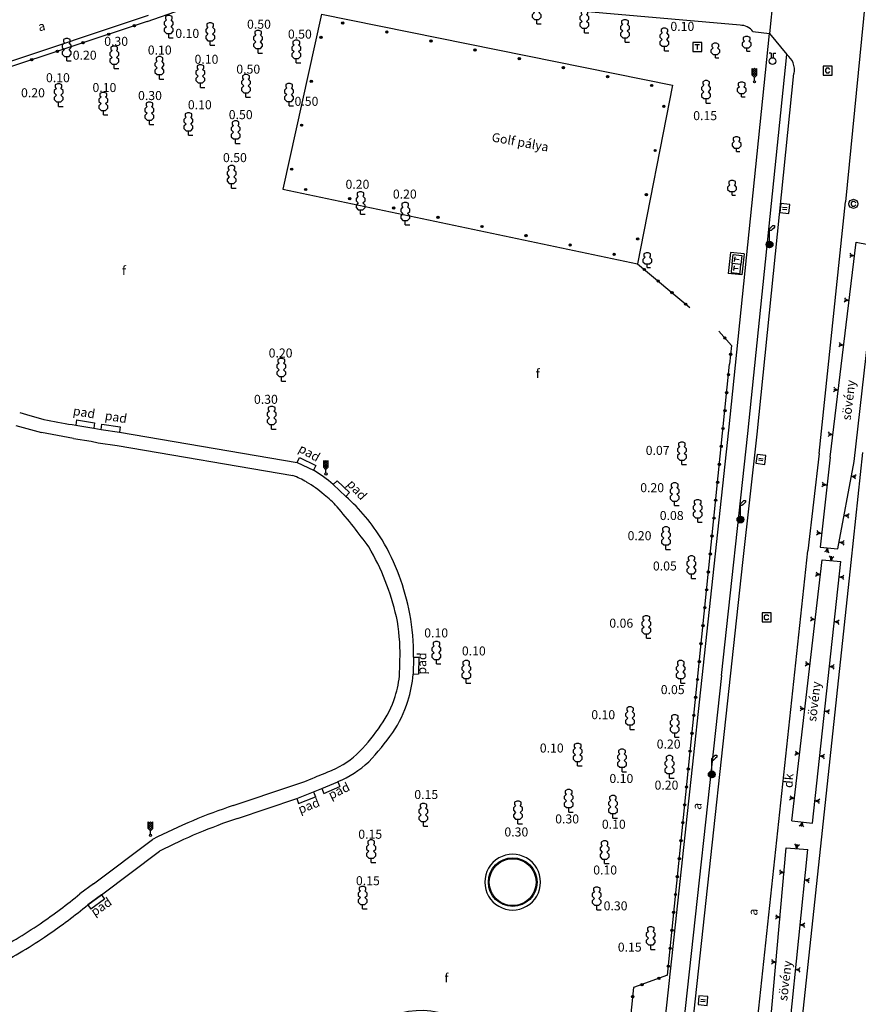
# Model space of a CAD drawing. Extents: x 648222 to 649187, y 235436 to 236124.
# Drawn here: x 648890 to 648983, y 235697 to 235806 of the extents above; entities that cross this region are included whole.
import ezdxf

# ---------------------------------------------------------------- set-up
doc = ezdxf.new("R2010")
doc.units = 0
doc.header["$MEASUREMENT"] = 0
doc.linetypes.add('LT-2', pattern=[4, 2, -2])
doc.layers.get('0').update_dxf_attribs({"linetype": 'CONTINUOUS'})
for name, color, linetype in [('BURKOLAT_ES_EGYEB_MEGIRAS', 4, 'CONTINUOUS'), ('BURKOLATHATAR_EGYEB', 6, 'CONTINUOUS'), ('CSATFEDLAP', 13, 'CONTINUOUS'), ('FA', 3, 'CONTINUOUS'), ('FAATMERO', 3, 'CONTINUOUS'), ('HAZSZAM', 9, 'CONTINUOUS'), ('KERITES', 9, 'CONTINUOUS'), ('NOVENYZETHATAR', 3, 'LT-2'), ('OSZLOP', 12, 'CONTINUOUS'), ('POSTAFEDLAP', 8, 'CONTINUOUS'), ('UTCABUTOR', 4, 'CONTINUOUS'), ('UTSZEGELY', 6, 'CONTINUOUS'), ('VIZELZARO_TUZCSAP', 5, 'CONTINUOUS'), ('VIZNYELO', 13, 'CONTINUOUS')]:
    doc.layers.add(name, color=color, linetype=linetype)
doc.styles.add('ST-8', font='simplex', dxfattribs={"height": 1})

# ---------------------------------------------------------------- blocks, each defined once
blk = doc.blocks.new('SI-3-45')
at = {"color": 0}
for p, q in [((-0.1, 0.45), (-0.2, 0.35)), ((-0.05, 0.65), (-0.15, 0.6)), ((-0.15, 0.6), (-0.15, 0.5)), ((-0.15, 0.5), (-0.1, 0.45)), ((0.05, 0.65), (-0.05, 0.65)), ((0.15, 0.6), (0.05, 0.65)), ((0.1, 0.45), (0.15, 0.5)), ((0.2, 0.35), (0.1, 0.45)), ((0.15, 0.5), (0.15, 0.6)), ((-0.2, 0.35), (-0.2, 0.25)), ((-0.2, 0.25), (-0.1, 0.15)), ((-0.1, 0.15), (0, 0.15)), ((0, 0), (0, 0.15)), ((0, 0.15), (0.1, 0.15)), ((0, 0), (0.15, 0)), ((0.1, 0.15), (0.2, 0.25)), ((0.2, 0.25), (0.2, 0.35))]:
    blk.add_line(p, q, dxfattribs=at)
blk = doc.blocks.new('SI-3-133')
at = {"color": 0}
for p, q in [((-0.05, 0.1), (-0.1, 0.05)), ((-0.1, 0.05), (-0.1, -0.05)), ((0.05, 0.1), (-0.05, 0.1)), ((0.1, 0.05), (0.05, 0.1)), ((-0.1, -0.05), (-0.05, -0.1)), ((-0.05, -0.1), (0.05, -0.1)), ((0.05, -0.1), (0.1, -0.05))]:
    blk.add_line(p, q, dxfattribs=at)
blk.add_circle((0, 0), 0.2, dxfattribs=at)
blk = doc.blocks.new('SI-3-5')
at = {"color": 0}
for p, q in [((-0.05, 0.15), (-0.1, 0.2)), ((0, 0), (-0.05, 0.15)), ((0, 0), (0, 0.2)), ((0.05, 0.15), (0, 0)), ((0.05, 0.15), (0.1, 0.2))]:
    blk.add_line(p, q, dxfattribs=at)
blk = doc.blocks.new('SI-4-100')
at = {"color": 0}
for p, q in [((0, 0.7), (0.15, 0.85)), ((0, 0.15), (0, 0.7)), ((0.07, 0.62), (0, 0.62)), ((0.12, 0.67), (0.07, 0.62)), ((0.17, 0.72), (0.12, 0.67)), ((0.15, 0.85), (0.22, 0.85)), ((0.22, 0.77), (0.17, 0.72)), ((0.22, 0.85), (0.22, 0.77)), ((-0.15, 0), (0, 0.15)), ((-0.1, 0.1), (-0.15, 0)), ((-0.1, -0.1), (-0.15, 0)), ((-0.15, 0), (0.15, 0)), ((0, -0.15), (-0.15, 0)), ((-0.1, 0.1), (0, 0.15)), ((-0.1, -0.1), (-0.1, 0.1)), ((-0.1, 0.1), (0.1, 0.1)), ((0.1, 0.05), (-0.1, 0.05)), ((0, 0.15), (-0.05, 0.1)), ((-0.05, 0.1), (-0.05, -0.1)), ((0.15, 0), (0, 0.15)), ((0, 0.15), (0, -0.15)), ((0, 0.15), (0.1, 0.1)), ((0.15, 0), (0, -0.15)), ((0.05, -0.1), (0.05, 0.1)), ((0.1, 0.1), (0.1, -0.1)), ((0.1, 0.1), (0.15, 0)), ((0.15, 0), (0.1, -0.1)), ((-0.1, -0.05), (0.1, -0.05)), ((0.1, -0.1), (-0.1, -0.1)), ((0, -0.15), (-0.1, -0.1)), ((0.1, -0.1), (0, -0.15))]:
    blk.add_line(p, q, dxfattribs=at)
blk.add_circle((0, 0), 0.15, dxfattribs=at)
blk = doc.blocks.new('SI-4-38')
at = {"color": 0}
for p, q in [((-0.35, 0.2), (-0.4, 0.2)), ((-0.4, 0.2), (-0.4, -0.2)), ((0, 0.2), (-0.35, 0.2)), ((-0.1, 0.1), (-0.3, 0.1)), ((-0.2, 0.1), (-0.2, -0.1)), ((0, -0.2), (0, 0.2)), ((0, 0.2), (0.4, 0.2)), ((0.1, 0.1), (0.3, 0.1)), ((0.2, -0.1), (0.2, 0.1)), ((0.4, 0.2), (0.4, -0.2)), ((-0.4, -0.2), (-0.35, -0.2)), ((-0.35, -0.2), (0, -0.2)), ((0.4, -0.2), (0, -0.2))]:
    blk.add_line(p, q, dxfattribs=at)
blk = doc.blocks.new('SI-3-129')
at = {"color": 0}
for p, q in [((0.2, 0.4), (-0.2, 0.4)), ((-0.2, 0.4), (-0.2, 0)), ((-0.2, 0), (0.2, 0)), ((-0.05, 0.1), (-0.05, 0.3)), ((0.05, 0.3), (0.05, 0.1)), ((0.2, 0), (0.2, 0.4))]:
    blk.add_line(p, q, dxfattribs=at)
blk = doc.blocks.new('SI-3-6')
at = {"color": 0}
for p, q in [((-0.05, 0.01), (0.05, 0.01)), ((-0.03, -0.02), (-0.03, 0.02)), ((-0.02, 0.03), (0.02, 0.03)), ((-0.01, -0.05), (-0.01, 0.05)), ((0.01, 0.05), (0.01, -0.05)), ((0.03, 0.02), (0.03, -0.02)), ((0.05, -0.01), (-0.05, -0.01)), ((0.02, -0.03), (-0.02, -0.03))]:
    blk.add_line(p, q, dxfattribs=at)
blk.add_circle((0, 0), 0.05, dxfattribs=at)
blk = doc.blocks.new('SI-3-134')
at = {"color": 0}
for p, q in [((0.2, 0.2), (-0.2, 0.2)), ((-0.2, 0.2), (-0.2, -0.2)), ((-0.05, 0.1), (-0.1, 0.05)), ((-0.1, 0.05), (-0.1, -0.05)), ((0.05, 0.1), (-0.05, 0.1)), ((0.1, 0.05), (0.05, 0.1)), ((0.2, -0.2), (0.2, 0.2)), ((-0.2, -0.2), (0.2, -0.2)), ((-0.1, -0.05), (-0.05, -0.1)), ((-0.05, -0.1), (0.05, -0.1)), ((0.05, -0.1), (0.1, -0.05))]:
    blk.add_line(p, q, dxfattribs=at)
blk = doc.blocks.new('SI-3-44')
at = {"color": 0}
for p, q in [((-0.05, 1), (-0.15, 0.95)), ((-0.15, 0.95), (-0.15, 0.85)), ((0.05, 1), (-0.05, 1)), ((0.15, 0.95), (0.05, 1)), ((0.15, 0.85), (0.15, 0.95)), ((-0.1, 0.8), (-0.2, 0.7)), ((-0.2, 0.7), (-0.2, 0.6)), ((-0.2, 0.6), (-0.1, 0.5)), ((-0.1, 0.5), (-0.2, 0.4)), ((-0.15, 0.85), (-0.1, 0.8)), ((0.1, 0.8), (0.15, 0.85)), ((0.2, 0.7), (0.1, 0.8)), ((0.1, 0.5), (0.2, 0.6)), ((0.2, 0.4), (0.1, 0.5)), ((0.2, 0.6), (0.2, 0.7)), ((-0.2, 0.4), (-0.2, 0.3)), ((-0.2, 0.3), (-0.1, 0.2)), ((-0.1, 0.2), (0, 0.2)), ((0, 0), (0, 0.2)), ((0, 0.2), (0.1, 0.2)), ((0, 0), (0.2, 0)), ((0.1, 0.2), (0.2, 0.3)), ((0.2, 0.3), (0.2, 0.4))]:
    blk.add_line(p, q, dxfattribs=at)
blk = doc.blocks.new('SI-3-47')
at = {"color": 0}
for p, q in [((0.1, 0.6), (-0.1, 0.4)), ((-0.1, 0.3), (-0.1, 0.6)), ((-0.1, 0.6), (0.1, 0.4)), ((0, 0.6), (-0.1, 0.5)), ((-0.1, 0.3), (0.1, 0.5)), ((-0.1, 0.5), (0.1, 0.3)), ((0.1, 0.5), (0, 0.6)), ((0.1, 0.3), (0.1, 0.6)), ((-0.1, 0.4), (0.05, 0.25)), ((0, 0.2), (-0.1, 0.3)), ((0.1, 0.4), (-0.05, 0.25)), ((0, 0.2), (0.1, 0.3)), ((0, 0.05), (0, 0.2))]:
    blk.add_line(p, q, dxfattribs=at)
blk.add_circle((0, 0), 0.05, dxfattribs=at)
blk = doc.blocks.new('SI-3-99')
at = {"color": 0}
for p, q in [((-0.05, 0.35), (-0.15, 0.35)), ((-0.05, 0.35), (-0.05, 0.15)), ((0.05, 0.15), (0.05, 0.35)), ((0.05, 0.35), (0.15, 0.35))]:
    blk.add_line(p, q, dxfattribs=at)
blk.add_circle((0, 0), 0.15, dxfattribs=at)
blk = doc.blocks.new('SI-4-87')
at = {"color": 0}
for p, q in [((0.2, 0.2), (-0.2, 0.2)), ((-0.2, 0.2), (-0.2, -0.2)), ((0.1, 0.1), (-0.1, 0.1)), ((0, 0.1), (0, -0.1)), ((0.2, -0.2), (0.2, 0.2)), ((-0.2, -0.2), (0.2, -0.2))]:
    blk.add_line(p, q, dxfattribs=at)
blk = doc.blocks.new('A$C0372309D')
for centre, major_axis, start_param, end_param in [((648944.32, 235710.18, 0), (2.19, 2.19), 5.497787, 8.63938), ((648944.32, 235710.18, 0), (1.91, 1.91), 5.497787, 11.780972), ((648944.32, 235710.18, 0), (2.19, 2.19), 2.356194, 5.497787), ((648934.13, 235687.39), (6.03, 6.03), 5.86272, 7.433516)]:
    blk.add_ellipse(centre, major_axis=major_axis, ratio=1, start_param=start_param, end_param=end_param)
at = {"extrusion": (0, 0, -1)}
for start_param, end_param in [(5.497787, 8.63938), (2.356194, 5.497787)]:
    blk.add_ellipse((648944.32, 235710.18, 0), major_axis=(-1.84, 1.84), ratio=1, start_param=start_param, end_param=end_param, dxfattribs=at)

msp = doc.modelspace()

# ---------------------------------------------------------------- linework, layer by layer
at = {"layer": 'BURKOLATHATAR_EGYEB', "color": 6, "linetype": 'Continuous'}
for p, q in [((648973.42, 235810.1), (648972.82, 235804.4)), ((648969.57, 235805.3), (648926.96, 235809.06)), ((648903.87, 235806.4), (648878.93, 235798.04)), ((648968.31, 235760.35), (648972.82, 235804.4)), ((648970.41, 235760), (648974.75, 235802.04)), ((648968.49, 235780.08), (648968.24, 235777.75)), ((648970.01, 235779.92), (648968.49, 235780.08)), ((648970.01, 235779.92), (648969.76, 235777.59)), ((648969.76, 235777.59), (648968.24, 235777.75)), ((648889.18, 235760.88), (648892, 235760.08)), ((648895.81, 235760.92), (648897.81, 235760.59)), ((648897.81, 235760.59), (648898.63, 235760.42)), ((648895.57, 235759.44), (648892, 235760.08)), ((648898.63, 235760.42), (648900.66, 235760.14)), ((648900.66, 235760.14), (648920.38, 235756.77)), ((648958.05, 235665.17), (648968.31, 235760.35)), ((648967.51, 235733.11), (648970.41, 235760)), ((648895.57, 235759.44), (648897.53, 235759.12)), ((648897.53, 235759.12), (648898.32, 235758.95)), ((648898.32, 235758.95), (648900.42, 235758.66)), ((648900.42, 235758.66), (648919.92, 235755.32)), ((648920.38, 235756.77), (648922.2, 235755.9)), ((648925.79, 235753), (648924.38, 235754.33)), ((648933.3, 235735.16), (648933.27, 235733.25)), ((648967.51, 235733.11), (648963.02, 235691.89)), ((648923.14, 235720.56), (648924.91, 235721.33)), ((648913.3, 235718.68), (648919.82, 235720.89)), ((648920.34, 235719.48), (648922.2, 235720.2)), ((648922.2, 235720.2), (648923.14, 235720.56)), ((648913.78, 235717.26), (648920.34, 235719.48)), ((648897.79, 235709.98), (648904.35, 235714.92)), ((648898.67, 235708.76), (648905.12, 235713.62)), ((648897.79, 235709.98), (648896.27, 235708.87)), ((648898.67, 235708.76), (648897.15, 235707.66))]:
    msp.add_line(p, q, dxfattribs=at)
for centre, radius, start, end in [((648969.62, 235803.62), 1.68, 35.5772, 91.7047), ((648899.66, 235792.56), 31.87, 251.5821, 263.0623), ((648915.84, 235744.82), 11.27, 60.2488, 68.7653), ((648915.6, 235744.44), 13.22, 48.4024, 60.0617), ((648915.8, 235744.75), 11.34, 48.0729, 60.2489), ((648916.28, 235744), 11.61, 42.5923, 52.3111), ((648911.92, 235737.29), 20.95, 31.2779, 48.5595), ((648858.24, 235695.64), 87.15, 36.4281, 40.1734), ((648908.3, 235735.47), 25, 10.3704, 30.5353), ((648904.2, 235733.4), 27.92, 12.9362, 30.0733), ((648910.08, 235735.6), 23.23, 358.9144, 10.8455), ((648909.95, 235735.48), 21.87, 359.2137, 10.9964), ((648830.96, 235737.04), 100.87, 357.9092, 358.9434), ((648921.81, 235733.95), 9.97, 341.456, 356.6065), ((648921.09, 235734.13), 12.21, 341.6244, 355.8676), ((648921.13, 235733.8), 10.57, 324.0842, 343.3994), ((648920.94, 235733.78), 12.25, 325.2072, 343.3993), ((648912.09, 235739.46), 21.22, 315.8973, 326.0254), ((648912.36, 235739.38), 22.49, 315.2702, 325.9638), ((648920.32, 235731.71), 9.92, 293.464, 314.9592), ((648920.71, 235731.58), 11.07, 292.2817, 313.5368), ((648904.07, 235768.87), 50.47, 291.2681, 293.5891), ((648914.24, 235740.05), 19.96, 286.2372, 294.0733), ((648933.06, 235659.03), 62.84, 108.3283, 112.7005), ((648932.8, 235659.73), 62.09, 112.7285, 117.2707), ((648933.63, 235657.93), 62.56, 108.4987, 112.7861), ((648933.81, 235657.51), 63.02, 112.7891, 117.0814), ((648858.19, 235755.16), 59.94, 304.1752, 309.4421), ((648858.81, 235754.1), 60.22, 304.2469, 309.5424), ((648858.01, 235755.4), 60.24, 298.1391, 304.1886), ((648858.79, 235754.11), 60.24, 297.9774, 304.2572)]:
    msp.add_arc(centre, radius, start, end, dxfattribs=at)
at = {"layer": 'KERITES', "color": 9, "linetype": 'Continuous'}
for p, q in [((648923.1, 235806.52), (648918.79, 235787.1)), ((648923.1, 235806.52), (648962.08, 235798.66)), ((648962.08, 235798.66), (648958.16, 235778.83)), ((648918.79, 235787.1), (648958.16, 235778.83))]:
    msp.add_line(p, q, dxfattribs=at)
at = {"layer": 'NOVENYZETHATAR', "color": 3, "linetype": 'Continuous'}
for p, q in [((648979.56, 235757.37), (648982.44, 235781.22)), ((648982.22, 235756.87), (648984.95, 235780.73)), ((648982.44, 235781.22), (648984.95, 235780.73)), ((648979.56, 235757.37), (648978.44, 235747.37)), ((648980.42, 235747.18), (648982.22, 235756.87)), ((648978.44, 235747.37), (648980.42, 235747.18)), ((648975.3, 235716.98), (648978.67, 235745.95)), ((648977.62, 235716.73), (648980.76, 235745.76)), ((648978.67, 235745.95), (648980.76, 235745.76)), ((648975.3, 235716.98), (648977.62, 235716.73)), ((648972.45, 235688.85), (648974.69, 235713.98)), ((648974.45, 235688.05), (648977.08, 235713.81)), ((648974.69, 235713.98), (648977.08, 235713.81))]:
    msp.add_line(p, q, dxfattribs=at)
at = {"layer": 'UTCABUTOR', "color": 4, "linetype": 'Continuous'}
for p, q in [((648903.74, 235805.72), (648911.4, 235808.42)), ((648903.74, 235805.72), (648879.15, 235797.57)), ((648958.16, 235778.83), (648963.99, 235773.96)), ((648967.2, 235771.33), (648968.61, 235769.76)), ((648968.61, 235769.76), (648968.4, 235767.67)), ((648961.49, 235699.85), (648968.4, 235767.67)), ((648895.91, 235761.51), (648895.81, 235760.92)), ((648895.81, 235760.92), (648897.81, 235760.59)), ((648895.91, 235761.51), (648897.91, 235761.18)), ((648897.91, 235761.18), (648897.81, 235760.59)), ((648898.63, 235760.42), (648898.71, 235761.01)), ((648898.71, 235761.01), (648900.74, 235760.73)), ((648900.74, 235760.73), (648900.66, 235760.14)), ((648898.63, 235760.42), (648900.66, 235760.14)), ((648920.38, 235756.77), (648920.64, 235757.31)), ((648920.64, 235757.31), (648922.46, 235756.44)), ((648920.38, 235756.77), (648922.2, 235755.9)), ((648922.46, 235756.44), (648922.2, 235755.9)), ((648924.38, 235754.33), (648924.82, 235754.74)), ((648924.38, 235754.33), (648925.79, 235753)), ((648924.82, 235754.74), (648926.2, 235753.44)), ((648926.2, 235753.44), (648925.79, 235753)), ((648933.3, 235735.16), (648933.27, 235733.25)), ((648933.3, 235735.16), (648933.91, 235735.16)), ((648933.91, 235735.16), (648933.87, 235733.27)), ((648933.87, 235733.27), (648933.27, 235733.25)), ((648923.14, 235720.56), (648924.91, 235721.33)), ((648924.91, 235721.33), (648925.14, 235720.8)), ((648920.34, 235719.48), (648922.2, 235720.2)), ((648922.2, 235720.2), (648922.42, 235719.64)), ((648923.14, 235720.56), (648923.35, 235720.01)), ((648923.35, 235720.01), (648925.14, 235720.8)), ((648920.34, 235719.48), (648920.56, 235718.92)), ((648920.56, 235718.92), (648922.42, 235719.64)), ((648897.15, 235707.66), (648898.67, 235708.76)), ((648899.02, 235708.28), (648897.5, 235707.17)), ((648898.67, 235708.76), (648899.02, 235708.28)), ((648897.15, 235707.66), (648897.5, 235707.17)), ((648961.49, 235699.85), (648957.74, 235698.47)), ((648957.74, 235698.47), (648956.25, 235684.59))]:
    msp.add_line(p, q, dxfattribs=at)
at = {"layer": 'UTSZEGELY', "color": 6, "linetype": 'Continuous'}
for p, q in [((648983.46, 235807.95), (648981.27, 235785.72)), ((648970.99, 235804.6), (648972.82, 235804.4)), ((648972.82, 235804.4), (648974.75, 235802.04)), ((648971.47, 235759.9), (648975.55, 235799.96)), ((648978.35, 235757.76), (648981.27, 235785.72)), ((648969.86, 235745.66), (648971.47, 235759.9)), ((648978.35, 235757.76), (648977.09, 235746.96)), ((648981.9, 235745.67), (648983.2, 235757.87)), ((648970.86, 235688.99), (648977.09, 235746.96)), ((648964.3, 235694.14), (648969.86, 235745.66)), ((648975.72, 235688.08), (648981.9, 235745.67))]:
    msp.add_line(p, q, dxfattribs=at)
msp.add_arc((648973.56, 235800.39), 2.04, 347.807, 54.2004, dxfattribs=at)

# ---------------------------------------------------------------- block references
at = {"linetype": 'Continuous'}
msp.add_blockref('A$C0372309D', (0, 0), dxfattribs=at)
at = {"layer": 'CSATFEDLAP', "color": 13, "linetype": 'Continuous', "xscale": 2.5, "yscale": 2.5}
for name, p in [('SI-3-134', (648979.29, 235800.28)), ('SI-3-133', (648982.15, 235785.48)), ('SI-3-134', (648972.5, 235739.57))]:
    msp.add_blockref(name, p, dxfattribs=at)
at = {"layer": 'FA', "color": 3, "linetype": 'Continuous', "xscale": 2.5, "yscale": 2.5}
for p in [(648946.99, 235805.46), (648952.28, 235804.48), (648906.14, 235803.89), (648910.74, 235803.08), (648956.79, 235803.42), (648916.06, 235802.22), (648961.17, 235802.47), (648894.82, 235801.35), (648920.3, 235801.13), (648900.09, 235800.49), (648905.11, 235799.32), (648909.65, 235798.41), (648914.71, 235797.32), (648919.5, 235796.35), (648965.8, 235796.66), (648893.91, 235796.3), (648898.88, 235795.35), (648903.99, 235794.28), (648908.33, 235793.09), (648913.56, 235792.18), (648913.11, 235787.23), (648927.43, 235784.33), (648932.39, 235783.14), (648918.64, 235765.81), (648917.56, 235760.48), (648963.11, 235756.53), (648962.3, 235751.99), (648964.86, 235750.13), (648961.34, 235747.11), (648964.17, 235743.9), (648959.16, 235737.25), (648935.86, 235734.4), (648939.17, 235732.27), (648962.98, 235732.27), (648957.35, 235727.13), (648962.31, 235726.27), (648951.53, 235723.08), (648956.46, 235722.43), (648961.73, 235721.73), (648950.54, 235717.95), (648944.9, 235716.67), (648955.45, 235717.29), (648934.41, 235716.41), (648928.61, 235712.36), (648954.52, 235712.25), (648927.66, 235707.21), (648953.65, 235707.12), (648959.65, 235702.72)]:
    msp.add_blockref('SI-3-44', p, dxfattribs=at)
for name, p, rotation in [('SI-3-45', (648966.82, 235801.68), 359.9889999999999), ('SI-3-45', (648970.3, 235802.43), 359.9889999999999), ('SI-3-45', (648969.74, 235797.36), 359.9889999999999), ('SI-3-45', (648969.17, 235791.29), 359.9889999999999), ('SI-3-45', (648968.68, 235786.46), 359.9889999999999), ('SI-3-45', (648959.26, 235778.43), 359.9889999999999), ('SI-3-5', (648982.26, 235779.7), 83.10309999999997), ('SI-3-5', (648981.66, 235774.74), 83.10309999999997), ('SI-3-5', (648981.06, 235769.78), 83.10309999999997), ('SI-3-5', (648980.46, 235764.81), 83.10309999999997), ('SI-3-5', (648979.86, 235759.85), 83.10309999999997), ('SI-3-5', (648981.92, 235755.24), 263.4712), ('SI-3-5', (648979.18, 235754.26), 83.10309999999997), ('SI-3-5', (648981.15, 235750.9), 263.4712), ('SI-3-5', (648978.58, 235748.9), 83.10309999999997), ('SI-3-5', (648980.61, 235747.91), 263.4712), ('SI-3-5', (648979.27, 235747.28), 169.6011), ('SI-3-5', (648979.67, 235745.86), 353.1333000000001), ('SI-3-5', (648978.48, 235744.3), 83.33379999999998), ('SI-3-5', (648980.57, 235744.08), 263.8337000000001), ('SI-3-5', (648977.9, 235739.33), 83.33379999999998), ('SI-3-5', (648980.04, 235739.1), 263.8337000000001), ('SI-3-5', (648977.32, 235734.36), 83.33379999999998), ('SI-3-5', (648979.5, 235734.13), 263.8337000000001), ('SI-3-5', (648976.75, 235729.4), 83.33379999999998), ('SI-3-5', (648978.96, 235729.16), 263.8337000000001), ('SI-3-5', (648976.17, 235724.43), 83.33379999999998), ('SI-3-5', (648978.42, 235724.19), 263.8337000000001), ('SI-3-5', (648975.59, 235719.47), 83.33379999999998), ('SI-3-5', (648977.88, 235719.22), 263.8337000000001), ('SI-3-5', (648976.45, 235716.86), 169.6011), ('SI-3-5', (648975.84, 235713.91), 353.0454), ('SI-3-5', (648974.45, 235711.25), 84.89389999999997), ('SI-3-5', (648976.74, 235710.42), 264.1633), ('SI-3-5', (648974.01, 235706.27), 84.89389999999997), ('SI-3-5', (648976.23, 235705.45), 264.1633), ('SI-3-5', (648973.56, 235701.29), 84.89389999999997), ('SI-3-5', (648975.72, 235700.49), 264.1633)]:
    msp.add_blockref(name, p, dxfattribs=dict(at, rotation=rotation))
at = {"layer": 'KERITES', "color": 9, "linetype": 'Continuous', "xscale": 2.5, "yscale": 2.5}
for p, rotation in [((648925.45, 235805.54), 168.5794), ((648930.35, 235804.55), 168.5794), ((648923.04, 235803.97), 257.4944), ((648935.25, 235803.56), 168.5794), ((648940.15, 235802.57), 168.5794), ((648945.05, 235801.59), 168.5794), ((648949.95, 235800.6), 168.5794), ((648921.96, 235799.09), 257.4944), ((648954.86, 235799.61), 168.5794), ((648959.76, 235798.62), 168.5794), ((648961.1, 235796.31), 78.82929999999996), ((648920.88, 235794.21), 257.4944), ((648960.14, 235791.4), 78.82929999999996), ((648919.79, 235789.33), 257.4944), ((648921.34, 235787.07), 348.1454000000001), ((648926.23, 235786.05), 348.1454000000001), ((648959.17, 235786.5), 78.82929999999996), ((648931.12, 235785.02), 348.1454000000001), ((648936.02, 235783.99), 348.1454000000001), ((648940.91, 235782.96), 348.1454000000001), ((648945.8, 235781.94), 348.1454000000001), ((648958.2, 235781.59), 78.82929999999996), ((648950.7, 235780.91), 348.1454000000001), ((648955.59, 235779.88), 348.1454000000001)]:
    msp.add_blockref('SI-3-6', p, dxfattribs=dict(at, rotation=rotation))
at = {"layer": 'OSZLOP', "color": 12, "linetype": 'Continuous', "xscale": 2.5, "yscale": 2.5}
for p in [(648972.84, 235780.96), (648969.6, 235750.43), (648966.42, 235722.14)]:
    msp.add_blockref('SI-4-100', p, dxfattribs=at)
at = {"layer": 'POSTAFEDLAP', "color": 8, "linetype": 'Continuous', "xscale": 2.5, "yscale": 2.5}
msp.add_blockref('SI-4-87', (648964.81, 235802.88), dxfattribs=at)
at = {"layer": 'POSTAFEDLAP', "color": 8, "linetype": 'Continuous', "xscale": 2.5, "yscale": 2.5, "rotation": 83.78429999999999}
msp.add_blockref('SI-4-38', (648969.17, 235778.81), dxfattribs=at)
at = {"layer": 'UTCABUTOR', "color": 4, "linetype": 'Continuous', "xscale": 2.5, "yscale": 2.5}
for name, p, rotation in [('SI-3-6', (648902.32, 235805.25), 198.3532), ('SI-3-6', (648899.47, 235804.31), 198.3532), ('SI-3-6', (648896.62, 235803.36), 198.3532), ('SI-3-6', (648893.77, 235802.42), 198.3532), ('SI-3-6', (648890.93, 235801.47), 198.3532), ('SI-3-47', (648971.17, 235799.02), 359.9889999999999), ('SI-3-6', (648958.93, 235778.19), 320.0964), ('SI-3-6', (648960.47, 235776.9), 320.0964), ('SI-3-6', (648962, 235775.62), 320.0964), ('SI-3-6', (648963.53, 235774.34), 320.0964), ('SI-3-6', (648967.87, 235770.59), 312.0103), ('SI-3-6', (648968.51, 235768.76), 264.2183), ('SI-3-6', (648968.28, 235766.51), 264.1853), ('SI-3-6', (648968.08, 235764.52), 264.1853), ('SI-3-6', (648967.88, 235762.53), 264.1853), ('SI-3-6', (648967.68, 235760.54), 264.1853), ('SI-3-6', (648967.47, 235758.55), 264.1853), ('SI-3-6', (648967.27, 235756.56), 264.1853), ('SI-3-6', (648967.07, 235754.57), 264.1853), ('SI-3-6', (648966.86, 235752.58), 264.1853), ('SI-3-6', (648966.66, 235750.59), 264.1853), ('SI-3-6', (648966.46, 235748.6), 264.1853), ('SI-3-6', (648966.26, 235746.61), 264.1853), ('SI-3-6', (648966.05, 235744.62), 264.1853), ('SI-3-6', (648965.85, 235742.63), 264.1853), ('SI-3-6', (648965.65, 235740.64), 264.1853), ('SI-3-6', (648965.44, 235738.65), 264.1853), ('SI-3-6', (648965.24, 235736.66), 264.1853), ('SI-3-6', (648965.04, 235734.67), 264.1853), ('SI-3-6', (648964.84, 235732.68), 264.1853), ('SI-3-6', (648964.63, 235730.69), 264.1853), ('SI-3-6', (648964.43, 235728.7), 264.1853), ('SI-3-6', (648964.23, 235726.71), 264.1853), ('SI-3-6', (648964.02, 235724.72), 264.1853), ('SI-3-6', (648963.82, 235722.74), 264.1853), ('SI-3-6', (648963.62, 235720.75), 264.1853), ('SI-3-6', (648963.42, 235718.76), 264.1853), ('SI-3-6', (648963.21, 235716.77), 264.1853), ('SI-3-6', (648963.01, 235714.78), 264.1853), ('SI-3-6', (648962.81, 235712.79), 264.1853), ('SI-3-6', (648962.61, 235710.8), 264.1853), ('SI-3-6', (648962.4, 235708.81), 264.1853), ('SI-3-6', (648962.2, 235706.82), 264.1853), ('SI-3-6', (648962, 235704.83), 264.1853), ('SI-3-6', (648961.8, 235702.84), 264.1853), ('SI-3-6', (648961.59, 235700.85), 264.1853), ('SI-3-6', (648960.55, 235699.51), 200.2979), ('SI-3-6', (648958.68, 235698.81), 200.2979), ('SI-3-6', (648957.63, 235697.47), 263.8887)]:
    msp.add_blockref(name, p, dxfattribs=dict(at, rotation=rotation))
for p in [(648923.59, 235755.49), (648904.11, 235715.37)]:
    msp.add_blockref('SI-3-47', p, dxfattribs=at)
at = {"layer": 'VIZELZARO_TUZCSAP', "color": 5, "linetype": 'Continuous', "xscale": 2.5, "yscale": 2.5}
msp.add_blockref('SI-3-99', (648973.16, 235801.33), dxfattribs=at)
at = {"layer": 'VIZNYELO', "color": 13, "linetype": 'Continuous', "xscale": 2.5, "yscale": 2.5}
for p, rotation in [((648974.03, 235785.01), 264.1963), ((648971.38, 235757.17), 262.0759), ((648964.95, 235697.08), 264.3831)]:
    msp.add_blockref('SI-3-129', p, dxfattribs=dict(at, rotation=rotation))

# ---------------------------------------------------------------- texts
at = {"layer": 'BURKOLAT_ES_EGYEB_MEGIRAS', "color": 4, "linetype": 'Continuous', "style": 'ST-8'}
for s, rotation, p in [('a', 13.195, (648891.76, 235804.62)), ('f', 359.989, (648900.95, 235777.57)), ('f', 359.989, (648946.88, 235766.14)), ('pad', 350.6503, (648895.45, 235762.05)), ('pad', 350.6503, (648898.99, 235761.52)), ('pad', 330.5448, (648920.44, 235758.02)), ('pad', 311.7795, (648925.86, 235754.33)), ('pad', 89.3106, (648934.71, 235733.22)), ('pad', 26.1922, (648924.15, 235719.33)), ('dk', 85.3664, (648975.37, 235720.61)), ('pad', 21.4899, (648920.73, 235717.75)), ('a', 84.4435, (648965.24, 235718.18)), ('pad', 34.1575, (648897.9, 235706.35)), ('a', 84.4435, (648971.46, 235706.44)), ('f', 359.989, (648936.75, 235699.05))]:
    msp.add_text(s, height=1, rotation=rotation, dxfattribs=at).set_placement(p)
at = {"layer": 'FAATMERO', "color": 3, "linetype": 'Continuous', "style": 'ST-8'}
for s, p in [('0.50', (648914.83, 235804.92)), ('0.10', (648961.83, 235804.68)), ('0.10', (648906.87, 235803.9)), ('0.50', (648919.37, 235803.82)), ('0.30', (648898.97, 235803.02)), ('0.20', (648895.48, 235801.48)), ('0.10', (648903.81, 235802.05)), ('0.10', (648909, 235801.03)), ('0.10', (648892.51, 235798.98)), ('0.50', (648913.64, 235799.93)), ('0.10', (648897.67, 235797.89)), ('0.20', (648889.74, 235797.31)), ('0.30', (648902.73, 235797)), ('0.10', (648908.26, 235795.98)), ('0.50', (648920.1, 235796.36)), ('0.50', (648912.8, 235794.88)), ('0.15', (648964.36, 235794.77)), ('0.50', (648912.16, 235790.11)), ('0.20', (648925.76, 235787.15)), ('0.20', (648931.02, 235786.06)), ('0.20', (648917.23, 235768.42)), ('0.30', (648915.6, 235763.28)), ('0.07', (648959.09, 235757.61)), ('0.20', (648958.48, 235753.47)), ('0.08', (648960.65, 235750.38)), ('0.20', (648957.08, 235748.14)), ('0.05', (648959.89, 235744.78)), ('0.06', (648955.05, 235738.43)), ('0.10', (648934.5, 235737.35)), ('0.10', (648938.68, 235735.35)), ('0.05', (648960.76, 235731.05)), ('0.10', (648953.05, 235728.27)), ('0.20', (648960.31, 235725.01)), ('0.10', (648947.33, 235724.57)), ('0.10', (648955.06, 235721.19)), ('0.20', (648960.07, 235720.45)), ('0.15', (648933.4, 235719.41)), ('0.30', (648949.04, 235716.7)), ('0.10', (648954.22, 235716.11)), ('0.15', (648927.18, 235715)), ('0.30', (648943.4, 235715.25)), ('0.10', (648953.26, 235711.03)), ('0.15', (648926.92, 235709.84)), ('0.30', (648954.42, 235707.05)), ('0.15', (648955.99, 235702.47))]:
    msp.add_text(s, height=1, dxfattribs=at).set_placement(p)
for p in [(648981.84, 235761.41), (648978, 235727.95), (648974.79, 235696.96)]:
    msp.add_text('sövény', height=1, rotation=83.1581, dxfattribs=at).set_placement(p)
at = {"layer": 'HAZSZAM', "color": 9, "linetype": 'Continuous', "style": 'ST-8'}
msp.add_text('Golf pálya', height=1, rotation=349.5517, dxfattribs=at).set_placement((648941.93, 235792.42))

doc.saveas('drawing.dxf')
